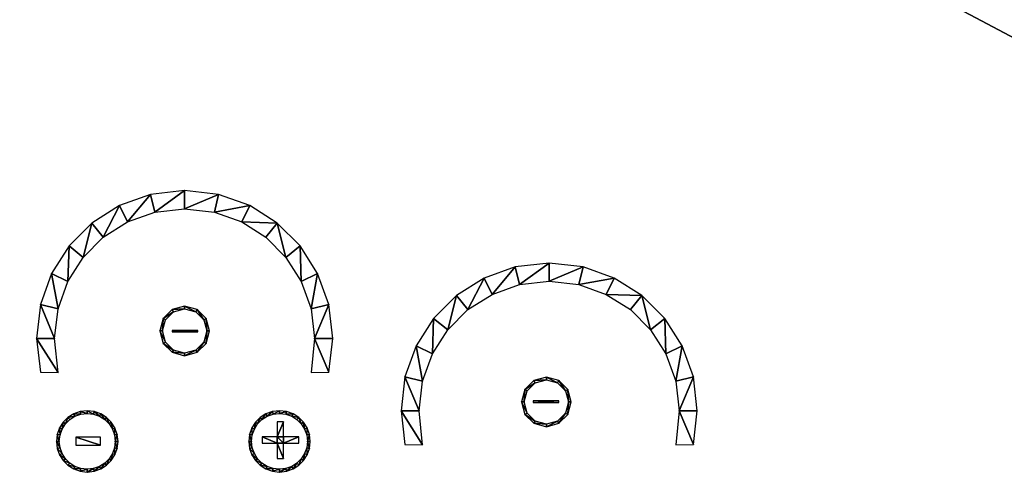
# Model space of a CAD drawing. Units: inches. Extents: x 0 to 36, y -20.4 to 0.
# Drawn here: x 16.8 to 23.8, y -16.4 to -13.2 of the extents above; entities that cross this region are included whole.
import ezdxf

# ---------------------------------------------------------------- set-up
doc = ezdxf.new("R2010")
doc.units = ezdxf.units.IN
doc.header["$MEASUREMENT"] = 0
doc.layers.get('0').update_dxf_attribs({"true_color": 0x57e0c6})

msp = doc.modelspace()

# ---------------------------------------------------------------- meshes
at = {"color": 61, "true_color": 0xdfff7f}
mesh = msp.add_polyface(dxfattribs=at)
corners = [(36, -0.662, 5.6538), (36, -19.6981, 5.6538), (0, -19.6981, 5.6538), (0, -0.662, 5.6538), (0, -0.662, 5.9631), (0, -19.6981, 5.9631), (36, -19.6981, 5.9631), (36, -0.662, 5.9631)]
mesh.append_faces([[corners[k] for k in face] for face in [(0, 1, 2), (2, 3, 0), (4, 5, 6), (6, 7, 4), (7, 6, 1), (1, 0, 7), (5, 4, 3), (3, 2, 5), (4, 7, 0), (0, 3, 4), (6, 5, 2), (2, 1, 6)]], dxfattribs={"vtx2": -1, "color": 61})
mesh = msp.add_polyface(dxfattribs=at)
corners = [(1.1834, -19.5675, 0), (1.1834, -0.8075, 0), (34.8166, -0.8075, 0), (34.8166, -19.5675, 0), (1.1834, -19.5675, 5.6538), (34.8166, -19.5675, 5.6538), (34.8166, -0.8075, 5.6538), (1.1834, -0.8075, 5.6538)]
mesh.append_faces([[corners[k] for k in face] for face in [(0, 1, 2), (2, 3, 0), (4, 5, 6), (6, 7, 4), (0, 3, 5), (5, 4, 0), (3, 2, 6), (6, 5, 3), (2, 1, 7), (7, 6, 2), (1, 0, 4), (4, 7, 1)]], dxfattribs={"vtx2": -1, "color": 61})
at = {"color": 21, "true_color": 0xff9f7f}
mesh = msp.add_polyface(dxfattribs=at)
corners = [(18.4037, -14.6127, 5.974), (18.6566, -14.6209, 5.974), (18.4607, -14.4967, 5.974), (18.209, -14.5432, 5.974), (18.2387, -14.4175, 5.974), (17.9969, -14.5188, 5.974), (17.9969, -14.3896, 5.974), (17.7847, -14.5432, 5.974), (17.7552, -14.4175, 5.974), (17.59, -14.6127, 5.974), (17.5331, -14.4967, 5.974), (17.4181, -14.7218, 5.974), (17.3371, -14.6209, 5.974), (17.2747, -14.8648, 5.974), (17.1737, -14.784, 5.974), (17.1654, -15.0362, 5.974), (17.0491, -14.9794, 5.974), (17.0957, -15.2305, 5.974), (16.9696, -15.2008, 5.974), (17.0712, -15.442, 5.974), (16.9417, -15.442, 5.974), (17.0957, -15.6841, 5.974), (16.9696, -15.6831, 5.974), (18.5756, -14.7218, 5.974), (18.719, -14.8648, 5.974), (18.82, -14.784, 5.974), (18.8283, -15.0362, 5.974), (18.9447, -14.9794, 5.974), (18.898, -15.2305, 5.974), (19.0242, -15.2008, 5.974), (18.9225, -15.442, 5.974), (19.0521, -15.442, 5.974), (19.0242, -15.6831, 5.974), (18.898, -15.6841, 5.974)]
mesh.append_faces([[corners[k] for k in face] for face in [(21, 20, 22), (32, 30, 33)]], dxfattribs={"vtx0": -1, "color": 21})
mesh.append_faces([[corners[k] for k in face] for face in [(0, 1, 2), (3, 2, 4), (5, 4, 6), (7, 6, 8), (9, 8, 10), (11, 10, 12), (13, 12, 14), (15, 14, 16), (17, 16, 18), (19, 18, 20), (1, 0, 23), (1, 23, 24), (25, 24, 26), (27, 26, 28), (29, 28, 30)]], dxfattribs={"vtx0": -1, "vtx2": -1, "color": 21})
mesh.append_faces([[corners[k] for k in face] for face in [(3, 0, 2), (5, 3, 4), (7, 5, 6), (9, 7, 8), (11, 9, 10), (13, 11, 12), (15, 13, 14), (17, 15, 16), (19, 17, 18), (21, 19, 20), (25, 1, 24), (27, 25, 26), (29, 27, 28), (31, 29, 30), (32, 31, 30)]], dxfattribs={"vtx1": -1, "vtx2": -1, "color": 21})
mesh = msp.add_polyface(dxfattribs=at)
corners = [(21.0006, -15.1283, 5.974), (21.2535, -15.1365, 5.974), (21.0576, -15.0122, 5.974), (20.8059, -15.0588, 5.974), (20.8355, -14.933, 5.974), (20.5937, -15.0344, 5.974), (20.5937, -14.9052, 5.974), (20.3816, -15.0588, 5.974), (20.3519, -14.933, 5.974), (20.1869, -15.1283, 5.974), (20.1299, -15.0122, 5.974), (20.015, -15.2373, 5.974), (19.934, -15.1365, 5.974), (19.8716, -15.3804, 5.974), (19.7706, -15.2996, 5.974), (19.7623, -15.5517, 5.974), (19.6459, -15.4949, 5.974), (19.6926, -15.746, 5.974), (19.5664, -15.7164, 5.974), (19.6681, -15.9575, 5.974), (19.5385, -15.9575, 5.974), (19.6926, -16.1996, 5.974), (19.5664, -16.1986, 5.974), (21.1725, -15.2373, 5.974), (21.3159, -15.3804, 5.974), (21.4169, -15.2996, 5.974), (21.4252, -15.5517, 5.974), (21.5416, -15.4949, 5.974), (21.4949, -15.746, 5.974), (21.621, -15.7164, 5.974), (21.5194, -15.9575, 5.974), (21.6489, -15.9575, 5.974), (21.621, -16.1986, 5.974), (21.4949, -16.1996, 5.974)]
mesh.append_faces([[corners[k] for k in face] for face in [(21, 20, 22), (32, 30, 33)]], dxfattribs={"vtx0": -1, "color": 21})
mesh.append_faces([[corners[k] for k in face] for face in [(0, 1, 2), (3, 2, 4), (5, 4, 6), (7, 6, 8), (9, 8, 10), (11, 10, 12), (13, 12, 14), (15, 14, 16), (17, 16, 18), (19, 18, 20), (1, 0, 23), (1, 23, 24), (25, 24, 26), (27, 26, 28), (29, 28, 30)]], dxfattribs={"vtx0": -1, "vtx2": -1, "color": 21})
mesh.append_faces([[corners[k] for k in face] for face in [(3, 0, 2), (5, 3, 4), (7, 5, 6), (9, 7, 8), (11, 9, 10), (13, 11, 12), (15, 13, 14), (17, 15, 16), (19, 17, 18), (21, 19, 20), (25, 1, 24), (27, 25, 26), (29, 27, 28), (31, 29, 30), (32, 31, 30)]], dxfattribs={"vtx1": -1, "vtx2": -1, "color": 21})
at = {"color": 215, "true_color": 0xa552a5}
mesh = msp.add_polyface(dxfattribs=at)
corners = [(17.8604, -15.3094, 5.974), (17.9172, -15.2528, 5.974), (17.8446, -15.3002, 5.974), (17.8388, -15.3891, 5.974), (17.8204, -15.3891, 5.974), (17.8604, -15.4687, 5.974), (17.8446, -15.478, 5.974), (17.9172, -15.5253, 5.974), (17.908, -15.5411, 5.974), (17.9971, -15.5469, 5.974), (17.9971, -15.5652, 5.974), (18.0769, -15.5253, 5.974), (18.0862, -15.5411, 5.974), (18.1338, -15.4687, 5.974), (18.1496, -15.478, 5.974), (18.1554, -15.3891, 5.974), (18.1737, -15.3891, 5.974), (18.1496, -15.3002, 5.974), (17.908, -15.237, 5.974), (17.9971, -15.2312, 5.974), (17.9971, -15.213, 5.974), (18.0769, -15.2528, 5.974), (18.0862, -15.237, 5.974), (18.1338, -15.3094, 5.974)]
mesh.append_faces([[corners[k] for k in face] for face in [(15, 17, 23)]], dxfattribs={"vtx0": -1, "vtx1": -1, "color": 215})
mesh.append_faces([[corners[k] for k in face] for face in [(3, 2, 4), (5, 4, 6), (7, 6, 8), (9, 8, 10), (11, 10, 12), (13, 12, 14), (15, 14, 16), (15, 16, 17), (18, 1, 19), (20, 19, 21), (22, 21, 23)]], dxfattribs={"vtx0": -1, "vtx2": -1, "color": 215})
mesh.append_faces([[corners[k] for k in face] for face in [(0, 1, 2), (3, 0, 2), (5, 3, 4), (7, 5, 6), (9, 7, 8), (11, 9, 10), (13, 11, 12), (15, 13, 14), (18, 2, 1), (20, 18, 19), (22, 20, 21), (17, 22, 23)]], dxfattribs={"vtx1": -1, "vtx2": -1, "color": 215})
mesh = msp.add_polyface(dxfattribs=at)
corners = [(13.6059, -17.7658, 5.974), (13.7879, -17.7658, 5.974), (13.7879, -17.7559, 5.974), (13.6059, -17.7559, 5.974), (15.3176, -15.8967, 5.974), (15.4997, -15.8967, 5.974), (15.4997, -15.8867, 5.974), (15.3176, -15.8867, 5.974), (17.9081, -15.3961, 5.974), (18.0902, -15.3961, 5.974), (18.0902, -15.3861, 5.974), (17.9081, -15.3861, 5.974), (20.4798, -15.8974, 5.974), (20.6619, -15.8974, 5.974), (20.6619, -15.8875, 5.974), (20.4798, -15.8875, 5.974), (22.2125, -17.7641, 5.974), (22.3944, -17.7641, 5.974), (22.3944, -17.7542, 5.974), (22.2125, -17.7542, 5.974)]
mesh.append_faces([[corners[k] for k in face] for face in [(0, 1, 2), (2, 3, 0), (4, 5, 6), (6, 7, 4), (8, 9, 10), (10, 11, 8), (12, 13, 14), (14, 15, 12), (16, 17, 18), (18, 19, 16)]], dxfattribs={"vtx2": -1, "color": 215})
mesh = msp.add_polyface(dxfattribs=at)
corners = [(20.437, -15.815, 5.974), (20.4938, -15.7583, 5.974), (20.4212, -15.8058, 5.974), (20.4153, -15.8947, 5.974), (20.3971, -15.8947, 5.974), (20.437, -15.9743, 5.974), (20.4212, -15.9836, 5.974), (20.4938, -16.031, 5.974), (20.4846, -16.0468, 5.974), (20.5737, -16.0525, 5.974), (20.5737, -16.0708, 5.974), (20.6535, -16.031, 5.974), (20.6627, -16.0468, 5.974), (20.7103, -15.9743, 5.974), (20.7261, -15.9836, 5.974), (20.7319, -15.8947, 5.974), (20.7502, -15.8947, 5.974), (20.7261, -15.8058, 5.974), (20.4846, -15.7426, 5.974), (20.5737, -15.7368, 5.974), (20.5737, -15.7185, 5.974), (20.6535, -15.7583, 5.974), (20.6627, -15.7426, 5.974), (20.7103, -15.815, 5.974)]
mesh.append_faces([[corners[k] for k in face] for face in [(15, 17, 23)]], dxfattribs={"vtx0": -1, "vtx1": -1, "color": 215})
mesh.append_faces([[corners[k] for k in face] for face in [(3, 2, 4), (5, 4, 6), (7, 6, 8), (9, 8, 10), (11, 10, 12), (13, 12, 14), (15, 14, 16), (15, 16, 17), (18, 1, 19), (20, 19, 21), (22, 21, 23)]], dxfattribs={"vtx0": -1, "vtx2": -1, "color": 215})
mesh.append_faces([[corners[k] for k in face] for face in [(0, 1, 2), (3, 0, 2), (5, 3, 4), (7, 5, 6), (9, 7, 8), (11, 9, 10), (13, 11, 12), (15, 13, 14), (18, 2, 1), (20, 18, 19), (22, 20, 21), (17, 22, 23)]], dxfattribs={"vtx1": -1, "vtx2": -1, "color": 215})
at = {"color": 21, "true_color": 0xff9f7f}
mesh = msp.add_polyface(dxfattribs=at)
corners = [(18.81, -16.0049, 5.974), (18.7606, -15.9969, 5.974), (18.7975, -16.0204, 5.974), (18.8284, -16.0512, 5.974), (18.8439, -16.0388, 5.974), (18.8519, -16.0881, 5.974), (18.8699, -16.0793, 5.974), (18.867, -16.1299, 5.974), (18.8863, -16.1254, 5.974), (18.8723, -16.1754, 5.974), (18.8922, -16.1754, 5.974), (18.8863, -16.2255, 5.974), (18.867, -16.221, 5.974), (18.7693, -15.9791, 5.974), (18.7186, -15.9819, 5.974), (18.7232, -15.9625, 5.974), (18.673, -15.9767, 5.974), (18.673, -15.9568, 5.974), (18.6272, -15.9819, 5.974), (18.6226, -15.9625, 5.974), (18.5853, -15.9969, 5.974), (18.5765, -15.9791, 5.974), (18.5483, -16.0204, 5.974), (18.5358, -16.0049, 5.974), (18.5174, -16.0512, 5.974), (18.5019, -16.0388, 5.974), (18.4939, -16.0881, 5.974), (18.4759, -16.0793, 5.974), (18.4788, -16.1299, 5.974), (18.4595, -16.1254, 5.974), (18.4737, -16.1754, 5.974), (18.4537, -16.1754, 5.974), (18.4788, -16.221, 5.974), (18.4595, -16.2255, 5.974), (18.4939, -16.2628, 5.974), (18.4759, -16.2716, 5.974), (18.5174, -16.2998, 5.974), (18.5019, -16.3122, 5.974), (18.5483, -16.3305, 5.974), (18.5358, -16.346, 5.974), (18.5853, -16.3541, 5.974), (18.5766, -16.3719, 5.974), (18.6272, -16.369, 5.974), (18.6226, -16.3883, 5.974), (18.673, -16.3743, 5.974), (18.673, -16.3941, 5.974), (18.7186, -16.369, 5.974), (18.7232, -16.3883, 5.974), (18.7606, -16.3541, 5.974), (18.7693, -16.3719, 5.974), (18.7975, -16.3305, 5.974), (18.81, -16.346, 5.974), (18.8284, -16.2998, 5.974), (18.8439, -16.3122, 5.974), (18.8519, -16.2628, 5.974), (18.8699, -16.2716, 5.974), (17.2072, -15.9791, 5.974), (17.1665, -16.0049, 5.974), (17.216, -15.9969, 5.974), (17.258, -15.9819, 5.974), (17.2534, -15.9625, 5.974), (17.3036, -15.9767, 5.974), (17.3036, -15.9568, 5.974), (17.3493, -15.9819, 5.974), (17.3538, -15.9625, 5.974), (17.3912, -15.9969, 5.974), (17.4, -15.9791, 5.974), (17.4282, -16.0204, 5.974), (17.4406, -16.0049, 5.974), (17.4591, -16.0512, 5.974), (17.4746, -16.0388, 5.974), (17.4826, -16.0881, 5.974), (17.5005, -16.0793, 5.974), (17.4976, -16.1299, 5.974), (17.5171, -16.1254, 5.974), (17.5029, -16.1754, 5.974), (17.5228, -16.1754, 5.974), (17.5171, -16.2255, 5.974), (17.4976, -16.221, 5.974), (17.1789, -16.0204, 5.974), (17.1482, -16.0512, 5.974), (17.1326, -16.0388, 5.974), (17.1246, -16.0881, 5.974), (17.1067, -16.0793, 5.974), (17.1096, -16.1299, 5.974), (17.0902, -16.1254, 5.974), (17.1043, -16.1754, 5.974), (17.0844, -16.1754, 5.974), (17.1096, -16.221, 5.974), (17.0902, -16.2255, 5.974), (17.1246, -16.2628, 5.974), (17.1067, -16.2716, 5.974), (17.1482, -16.2998, 5.974), (17.1326, -16.3122, 5.974), (17.1789, -16.3305, 5.974), (17.1665, -16.346, 5.974), (17.216, -16.3541, 5.974), (17.2072, -16.3719, 5.974), (17.258, -16.369, 5.974), (17.2534, -16.3883, 5.974), (17.3036, -16.3743, 5.974), (17.3036, -16.3941, 5.974), (17.3493, -16.369, 5.974), (17.3538, -16.3883, 5.974), (17.3912, -16.3541, 5.974), (17.4, -16.3719, 5.974), (17.4282, -16.3305, 5.974), (17.4406, -16.346, 5.974), (17.4591, -16.2998, 5.974), (17.4746, -16.3122, 5.974), (17.4826, -16.2628, 5.974), (17.5005, -16.2716, 5.974)]
mesh.append_faces([[corners[k] for k in face] for face in [(11, 12, 55), (77, 78, 111)]], dxfattribs={"vtx0": -1, "vtx1": -1, "color": 21})
mesh.append_faces([[corners[k] for k in face] for face in [(0, 1, 2), (0, 2, 3), (4, 3, 5), (6, 5, 7), (8, 7, 9), (11, 9, 12), (1, 0, 13), (14, 13, 15), (16, 15, 17), (18, 17, 19), (20, 19, 21), (22, 21, 23), (24, 23, 25), (26, 25, 27), (28, 27, 29), (30, 29, 31), (32, 31, 33), (34, 33, 35), (36, 35, 37), (38, 37, 39), (40, 39, 41), (42, 41, 43), (44, 43, 45), (46, 45, 47), (48, 47, 49), (50, 49, 51), (52, 51, 53), (54, 53, 55), (56, 58, 59), (60, 59, 61), (62, 61, 63), (64, 63, 65), (66, 65, 67), (68, 67, 69), (70, 69, 71), (72, 71, 73), (74, 73, 75), (77, 75, 78), (80, 57, 81), (82, 81, 83), (84, 83, 85), (86, 85, 87), (88, 87, 89), (90, 89, 91), (92, 91, 93), (94, 93, 95), (96, 95, 97), (98, 97, 99), (100, 99, 101), (102, 101, 103), (104, 103, 105), (106, 105, 107), (108, 107, 109), (110, 109, 111)]], dxfattribs={"vtx0": -1, "vtx2": -1, "color": 21})
mesh.append_faces([[corners[k] for k in face] for face in [(4, 0, 3), (6, 4, 5), (8, 6, 7), (10, 8, 9), (11, 10, 9), (14, 1, 13), (16, 14, 15), (18, 16, 17), (20, 18, 19), (22, 20, 21), (24, 22, 23), (26, 24, 25), (28, 26, 27), (30, 28, 29), (32, 30, 31), (34, 32, 33), (36, 34, 35), (38, 36, 37), (40, 38, 39), (42, 40, 41), (44, 42, 43), (46, 44, 45), (48, 46, 47), (50, 48, 49), (52, 50, 51), (54, 52, 53), (12, 54, 55), (56, 57, 58), (60, 56, 59), (62, 60, 61), (64, 62, 63), (66, 64, 65), (68, 66, 67), (70, 68, 69), (72, 70, 71), (74, 72, 73), (76, 74, 75), (77, 76, 75), (79, 58, 57), (80, 79, 57), (82, 80, 81), (84, 82, 83), (86, 84, 85), (88, 86, 87), (90, 88, 89), (92, 90, 91), (94, 92, 93), (96, 94, 95), (98, 96, 97), (100, 98, 99), (102, 100, 101), (104, 102, 103), (106, 104, 105), (108, 106, 107), (110, 108, 109), (78, 110, 111)]], dxfattribs={"vtx1": -1, "vtx2": -1, "color": 21})
at = {"color": 215, "true_color": 0xa552a5}
mesh = msp.add_polyface(dxfattribs=at)
corners = [(18.7023, -16.0358, 5.974), (18.6568, -16.0358, 5.974), (18.6568, -16.1438, 5.974), (18.5486, -16.1438, 5.974), (18.5486, -16.1885, 5.974), (18.6568, -16.1885, 5.974), (18.6568, -16.2964, 5.974), (18.7023, -16.2964, 5.974), (18.7023, -16.1885, 5.974), (18.8105, -16.1885, 5.974), (18.8105, -16.1438, 5.974), (18.7023, -16.1438, 5.974)]
mesh.append_faces([[corners[k] for k in face] for face in [(0, 2, 11)]], dxfattribs={"vtx0": -1, "vtx1": -1, "color": 215})
mesh.append_faces([[corners[k] for k in face] for face in [(2, 5, 8), (2, 8, 11)]], dxfattribs={"vtx0": -1, "vtx1": -1, "vtx2": -1, "color": 215})
mesh.append_faces([[corners[k] for k in face] for face in [(5, 7, 8), (8, 10, 11)]], dxfattribs={"vtx0": -1, "vtx2": -1, "color": 215})
mesh.append_faces([[corners[k] for k in face] for face in [(2, 3, 5)]], dxfattribs={"vtx1": -1, "vtx2": -1, "color": 215})
mesh.append_faces([[corners[k] for k in face] for face in [(0, 1, 2), (3, 4, 5), (5, 6, 7), (8, 9, 10)]], dxfattribs={"vtx2": -1, "color": 215})
mesh = msp.add_polyface(dxfattribs=at)
corners = [(17.3985, -16.2026, 5.974), (17.3985, -16.1456, 5.974), (17.2231, -16.1456, 5.974), (17.2231, -16.2026, 5.974)]
mesh.append_faces([[corners[k] for k in face] for face in [(0, 1, 2), (2, 3, 0)]], dxfattribs={"vtx2": -1, "color": 215})

doc.saveas('drawing.dxf')
